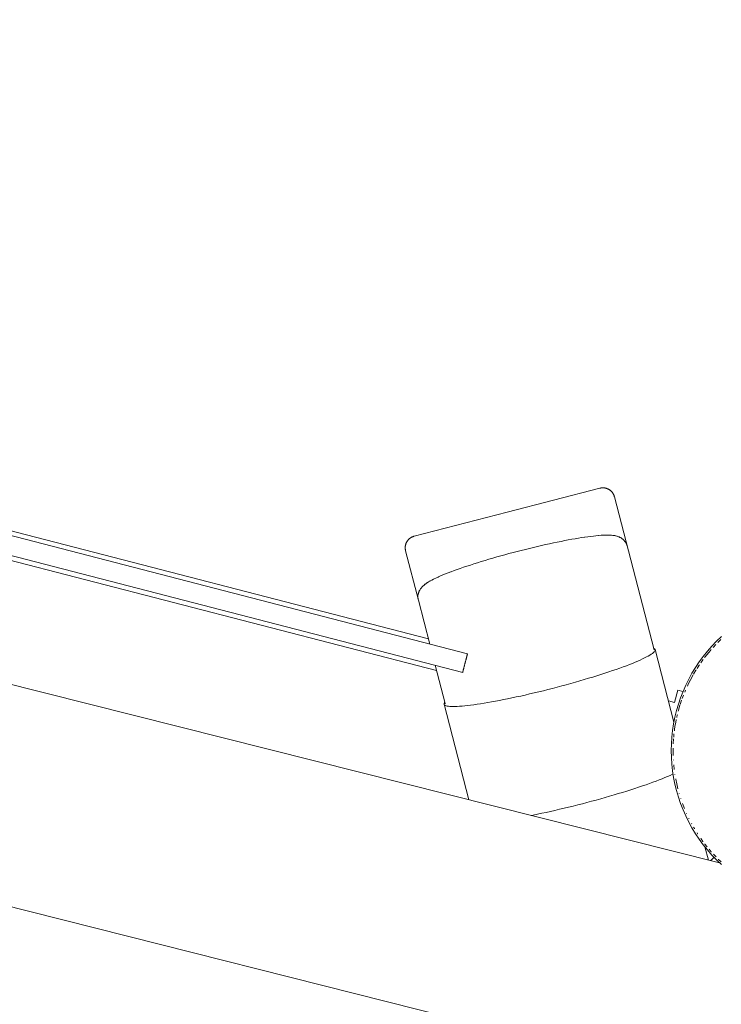
# Paper-space layout 'Sht-3' of a CAD drawing. Units: millimetres. Extents: x -4287 to 3959, y -3412 to 3058.
# Drawn here: x 1015 to 1601, y 578 to 1400 of the extents above; entities that cross this region are included whole.
import ezdxf

# ---------------------------------------------------------------- set-up
doc = ezdxf.new("R2010")
doc.units = ezdxf.units.MM
for name, color, linetype, lineweight in [('EF-Tree Top Balance- Rope', 7, 'Continuous', 5), ('EF-Tree Top Balance-Balance Beam-Painted Stipe', 7, 'Continuous', 5), ('EF-Tree Top Balance-Balance Beam-Timber', 7, 'Continuous', 5), ('EF-Tree Top Balance-Post-Painted Stipe', 7, 'Continuous', 5), ('EF-Tree Top Balance-Post-Timber', 7, 'Continuous', 5), ('Equipment-2D', 7, 'Continuous', 5), ('Working-None', 7, 'Continuous', 5)]:
    doc.layers.add(name, color=color, linetype=linetype, lineweight=lineweight)

# ---------------------------------------------------------------- blocks, each defined once
blk = doc.blocks.new('Group')
at = {"layer": 'EF-Tree Top Balance- Rope', "color": 7, "linetype": 'Continuous', "lineweight": 5, "transparency": 33554687}
for p, q in [((1388.89, 870.79), (-469.94, 1351.61)), ((-473.95, 1336.12), (1384.88, 855.3)), ((1386.71, 862.37), (1386.79, 862.7)), ((1386.79, 862.7), (1386.88, 863.04)), ((1386.88, 863.04), (1386.97, 863.38)), ((1386.97, 863.38), (1387.06, 863.72)), ((1387.06, 863.72), (1387.14, 864.05)), ((1387.14, 864.05), (1387.23, 864.39)), ((1387.14, 864.05), (1387.23, 864.39)), ((1387.23, 864.39), (1387.32, 864.72)), ((1387.23, 864.39), (1387.32, 864.72)), ((1387.32, 864.72), (1387.4, 865.05)), ((1387.4, 865.05), (1387.48, 865.37)), ((1387.48, 865.37), (1387.57, 865.69)), ((1387.57, 865.69), (1387.65, 866.01)), ((1387.65, 866.01), (1387.73, 866.31)), ((1387.73, 866.31), (1387.81, 866.62)), ((1387.81, 866.62), (1387.88, 866.91)), ((1387.81, 866.62), (1387.88, 866.91)), ((1387.88, 866.91), (1387.96, 867.2)), ((1387.88, 866.91), (1387.96, 867.2)), ((1387.96, 867.2), (1388.03, 867.48)), ((1388.03, 867.48), (1388.1, 867.76)), ((1388.1, 867.76), (1388.17, 868.02)), ((1388.17, 868.02), (1388.24, 868.27)), ((1388.24, 868.27), (1388.3, 868.52)), ((1388.24, 868.27), (1388.3, 868.52)), ((1388.3, 868.52), (1388.36, 868.75)), ((1388.3, 868.52), (1388.36, 868.75)), ((1388.36, 868.75), (1388.42, 868.97)), ((1388.42, 868.97), (1388.47, 869.19)), ((1388.47, 869.19), (1388.52, 869.39)), ((1388.47, 869.19), (1388.52, 869.39)), ((1388.52, 869.39), (1388.57, 869.57)), ((1388.52, 869.39), (1388.57, 869.57)), ((1388.57, 869.57), (1388.62, 869.75)), ((1388.62, 869.75), (1388.66, 869.91)), ((1388.66, 869.91), (1388.7, 870.06)), ((1388.66, 869.91), (1388.7, 870.06)), ((1388.7, 870.06), (1388.73, 870.2)), ((1388.7, 870.06), (1388.73, 870.2)), ((1388.73, 870.2), (1388.76, 870.32)), ((1388.73, 870.2), (1388.76, 870.32)), ((1388.76, 870.32), (1388.79, 870.43)), ((1388.76, 870.32), (1388.79, 870.43)), ((1388.79, 870.43), (1388.82, 870.52)), ((1388.82, 870.52), (1388.84, 870.6)), ((1388.84, 870.6), (1388.85, 870.67)), ((1388.85, 870.67), (1388.87, 870.72)), ((1388.87, 870.72), (1388.88, 870.76)), ((1388.88, 870.78), (1388.89, 870.79)), ((1388.88, 870.76), (1388.88, 870.78)), ((1384.88, 855.3), (1384.89, 855.33)), ((1384.88, 855.3), (1384.89, 855.33)), ((1384.88, 855.3), (1384.88, 855.3)), ((1384.89, 855.33), (1384.9, 855.36)), ((1384.89, 855.33), (1384.9, 855.36)), ((1384.9, 855.36), (1384.91, 855.41)), ((1384.9, 855.36), (1384.91, 855.41)), ((1384.91, 855.41), (1384.93, 855.48)), ((1384.91, 855.41), (1384.93, 855.48)), ((1384.93, 855.48), (1384.95, 855.56)), ((1384.95, 855.56), (1384.97, 855.65)), ((1384.97, 855.65), (1385, 855.76)), ((1385, 855.76), (1385.03, 855.89)), ((1385.03, 855.89), (1385.07, 856.02)), ((1385.03, 855.89), (1385.07, 856.02)), ((1385.07, 856.02), (1385.1, 856.17)), ((1385.07, 856.02), (1385.1, 856.17)), ((1385.1, 856.17), (1385.15, 856.33)), ((1385.15, 856.33), (1385.19, 856.51)), ((1385.19, 856.51), (1385.24, 856.7)), ((1385.24, 856.7), (1385.29, 856.9)), ((1385.29, 856.9), (1385.35, 857.11)), ((1385.35, 857.11), (1385.4, 857.33)), ((1385.4, 857.33), (1385.47, 857.56)), ((1385.47, 857.56), (1385.53, 857.81)), ((1385.53, 857.81), (1385.59, 858.06)), ((1385.59, 858.06), (1385.66, 858.33)), ((1385.66, 858.33), (1385.73, 858.6)), ((1385.73, 858.6), (1385.81, 858.88)), ((1385.81, 858.88), (1385.88, 859.17)), ((1385.88, 859.17), (1385.96, 859.47)), ((1385.96, 859.47), (1386.04, 859.77)), ((1385.96, 859.47), (1386.04, 859.77)), ((1386.04, 859.77), (1386.12, 860.08)), ((1386.04, 859.77), (1386.12, 860.08)), ((1386.12, 860.08), (1386.2, 860.39)), ((1386.2, 860.39), (1386.28, 860.71)), ((1386.28, 860.71), (1386.36, 861.04)), ((1386.36, 861.04), (1386.45, 861.37)), ((1386.45, 861.37), (1386.53, 861.7)), ((1386.45, 861.37), (1386.53, 861.7)), ((1386.53, 861.7), (1386.62, 862.03)), ((1386.53, 861.7), (1386.62, 862.03)), ((1386.62, 862.03), (1386.71, 862.37))]:
    blk.add_line(p, q, dxfattribs=at)
at = {"layer": 'EF-Tree Top Balance-Balance Beam-Painted Stipe', "color": 7, "linetype": 'Continuous', "lineweight": 5, "transparency": 33554687}
for p, q in [((1542.18, 870.36), (1543.16, 871.04)), ((1542.18, 870.36), (1543.16, 871.04)), ((1543.16, 871.04), (1543.96, 871.68)), ((1543.16, 871.04), (1543.96, 871.68)), ((1543.96, 871.68), (1544.61, 872.28)), ((1543.96, 871.68), (1544.61, 872.28)), ((1544.44, 875.33), (1544.19, 875.43)), ((1544.97, 875.03), (1544.44, 875.33)), ((1544.61, 872.28), (1545.09, 872.84)), ((1544.61, 872.28), (1545.09, 872.84)), ((1545.33, 874.68), (1544.97, 875.03)), ((1545.09, 872.84), (1545.4, 873.36)), ((1545.09, 872.84), (1545.4, 873.36)), ((1545.52, 874.28), (1545.33, 874.68)), ((1545.4, 873.36), (1545.54, 873.84)), ((1545.4, 873.36), (1545.54, 873.84)), ((1545.54, 873.84), (1545.52, 874.28)), ((1545.52, 874.28), (1561.18, 813.74)), ((1545.54, 873.84), (1545.52, 874.28)), ((1524.04, 861.86), (1526.49, 862.82)), ((1524.04, 861.86), (1526.49, 862.82)), ((1526.49, 862.82), (1528.81, 863.77)), ((1526.49, 862.82), (1528.81, 863.77)), ((1528.81, 863.77), (1531, 864.69)), ((1528.81, 863.77), (1531, 864.69)), ((1531, 864.69), (1533.05, 865.59)), ((1531, 864.69), (1533.05, 865.59)), ((1533.05, 865.59), (1534.95, 866.46)), ((1533.05, 865.59), (1534.95, 866.46)), ((1534.95, 866.46), (1536.7, 867.31)), ((1534.95, 866.46), (1536.7, 867.31)), ((1536.7, 867.31), (1538.31, 868.12)), ((1536.7, 867.31), (1538.31, 868.12)), ((1538.31, 868.12), (1539.76, 868.9)), ((1538.31, 868.12), (1539.76, 868.9)), ((1539.76, 868.9), (1541.05, 869.65)), ((1539.76, 868.9), (1541.05, 869.65)), ((1541.05, 869.65), (1542.18, 870.36)), ((1541.05, 869.65), (1542.18, 870.36)), ((1500.29, 853.56), (1503.6, 854.63)), ((1500.29, 853.56), (1503.6, 854.63)), ((1503.6, 854.63), (1506.83, 855.7)), ((1503.6, 854.63), (1506.83, 855.7)), ((1506.83, 855.7), (1509.97, 856.76)), ((1506.83, 855.7), (1509.97, 856.76)), ((1509.97, 856.76), (1513.01, 857.8)), ((1509.97, 856.76), (1513.01, 857.8)), ((1513.01, 857.8), (1515.94, 858.84)), ((1513.01, 857.8), (1515.94, 858.84)), ((1515.94, 858.84), (1518.76, 859.86)), ((1515.94, 858.84), (1518.76, 859.86)), ((1518.76, 859.86), (1521.46, 860.87)), ((1518.76, 859.86), (1521.46, 860.87)), ((1521.46, 860.87), (1524.04, 861.86)), ((1521.46, 860.87), (1524.04, 861.86)), ((1475.15, 846.06), (1478.89, 847.12)), ((1475.15, 846.06), (1478.89, 847.12)), ((1478.89, 847.12), (1482.6, 848.18)), ((1478.89, 847.12), (1482.6, 848.18)), ((1482.6, 848.18), (1486.26, 849.26)), ((1482.6, 848.18), (1486.26, 849.26)), ((1486.26, 849.26), (1489.87, 850.33)), ((1486.26, 849.26), (1489.87, 850.33)), ((1489.87, 850.33), (1493.41, 851.41)), ((1489.87, 850.33), (1493.41, 851.41)), ((1493.41, 851.41), (1496.89, 852.49)), ((1493.41, 851.41), (1496.89, 852.49)), ((1496.89, 852.49), (1500.29, 853.56)), ((1496.89, 852.49), (1500.29, 853.56)), ((1440.76, 837.25), (1444.55, 838.15)), ((1440.76, 837.25), (1444.55, 838.15)), ((1444.55, 838.15), (1448.36, 839.07)), ((1444.55, 838.15), (1448.36, 839.07)), ((1448.36, 839.07), (1452.2, 840.01)), ((1448.36, 839.07), (1452.2, 840.01)), ((1452.2, 840.01), (1456.04, 840.98)), ((1452.2, 840.01), (1456.04, 840.98)), ((1456.04, 840.98), (1459.88, 841.96)), ((1456.04, 840.98), (1459.88, 841.96)), ((1459.88, 841.96), (1463.73, 842.96)), ((1459.88, 841.96), (1463.73, 842.96)), ((1463.73, 842.96), (1467.55, 843.98)), ((1463.73, 842.96), (1467.55, 843.98)), ((1467.55, 843.98), (1471.36, 845.02)), ((1467.55, 843.98), (1471.36, 845.02)), ((1471.36, 845.02), (1475.15, 846.06)), ((1471.36, 845.02), (1475.15, 846.06)), ((1369.44, 829.62), (1369.75, 830.14)), ((1369.75, 830.14), (1369.93, 830.34)), ((1402.68, 829.54), (1405.74, 830.06)), ((1402.68, 829.54), (1405.74, 830.06)), ((1405.74, 830.06), (1408.91, 830.61)), ((1405.74, 830.06), (1408.91, 830.61)), ((1408.91, 830.61), (1412.16, 831.21)), ((1408.91, 830.61), (1412.16, 831.21)), ((1412.16, 831.21), (1415.5, 831.84)), ((1412.16, 831.21), (1415.5, 831.84)), ((1415.5, 831.84), (1418.93, 832.51)), ((1415.5, 831.84), (1418.93, 832.51)), ((1418.93, 832.51), (1422.42, 833.22)), ((1418.93, 832.51), (1422.42, 833.22)), ((1422.42, 833.22), (1425.98, 833.96)), ((1422.42, 833.22), (1425.98, 833.96)), ((1425.98, 833.96), (1429.6, 834.74)), ((1425.98, 833.96), (1429.6, 834.74)), ((1429.6, 834.74), (1433.28, 835.55)), ((1429.6, 834.74), (1433.28, 835.55)), ((1433.28, 835.55), (1437, 836.39)), ((1433.28, 835.55), (1437, 836.39)), ((1437, 836.39), (1440.76, 837.25)), ((1437, 836.39), (1440.76, 837.25)), ((1369.3, 829.14), (1369.44, 829.62)), ((1369.32, 828.7), (1369.3, 829.14)), ((1369.32, 828.7), (1369.51, 828.31)), ((1389.92, 749.05), (1369.32, 828.7)), ((1369.51, 828.31), (1369.87, 827.96)), ((1369.87, 827.96), (1370.4, 827.65)), ((1370.4, 827.65), (1371.09, 827.39)), ((1371.09, 827.39), (1371.94, 827.18)), ((1371.94, 827.18), (1372.96, 827.01)), ((1372.96, 827.01), (1374.14, 826.89)), ((1372.96, 827.01), (1374.14, 826.89)), ((1374.14, 826.89), (1375.48, 826.81)), ((1374.14, 826.89), (1375.48, 826.81)), ((1375.48, 826.81), (1376.97, 826.79)), ((1375.48, 826.81), (1376.97, 826.79)), ((1376.97, 826.79), (1378.62, 826.81)), ((1376.97, 826.79), (1378.62, 826.81)), ((1378.62, 826.81), (1380.41, 826.87)), ((1378.62, 826.81), (1380.41, 826.87)), ((1380.41, 826.87), (1382.36, 826.99)), ((1380.41, 826.87), (1382.36, 826.99)), ((1382.36, 826.99), (1384.44, 827.15)), ((1382.36, 826.99), (1384.44, 827.15)), ((1384.44, 827.15), (1386.67, 827.36)), ((1384.44, 827.15), (1386.67, 827.36)), ((1386.67, 827.36), (1389.03, 827.61)), ((1386.67, 827.36), (1389.03, 827.61)), ((1389.03, 827.61), (1391.52, 827.91)), ((1389.03, 827.61), (1391.52, 827.91)), ((1391.52, 827.91), (1394.13, 828.25)), ((1391.52, 827.91), (1394.13, 828.25)), ((1394.13, 828.25), (1396.87, 828.64)), ((1394.13, 828.25), (1396.87, 828.64)), ((1396.87, 828.64), (1399.72, 829.07)), ((1396.87, 828.64), (1399.72, 829.07)), ((1399.72, 829.07), (1402.68, 829.54)), ((1399.72, 829.07), (1402.68, 829.54)), ((1543.65, 763.62), (1546.36, 764.62)), ((1546.36, 764.62), (1548.94, 765.61)), ((1548.94, 765.61), (1551.39, 766.58)), ((1551.39, 766.58), (1553.71, 767.53)), ((1553.71, 767.53), (1555.9, 768.45)), ((1555.9, 768.45), (1557.94, 769.35)), ((1557.94, 769.35), (1559.85, 770.22)), ((1559.85, 770.22), (1560.46, 770.52)), ((1518.31, 755.16), (1521.78, 756.24)), ((1521.78, 756.24), (1525.18, 757.32)), ((1525.18, 757.32), (1528.5, 758.39)), ((1528.5, 758.39), (1531.73, 759.45)), ((1531.73, 759.45), (1534.87, 760.51)), ((1534.87, 760.51), (1537.91, 761.56)), ((1537.91, 761.56), (1540.84, 762.6)), ((1540.84, 762.6), (1543.65, 763.62)), ((1488.62, 746.72), (1492.45, 747.74)), ((1492.45, 747.74), (1496.26, 748.77)), ((1496.26, 748.77), (1500.04, 749.82)), ((1500.04, 749.82), (1503.79, 750.87)), ((1503.79, 750.87), (1507.5, 751.94)), ((1507.5, 751.94), (1511.16, 753.01)), ((1511.16, 753.01), (1514.77, 754.09)), ((1514.77, 754.09), (1518.31, 755.16)), ((1458.18, 739.3), (1461.9, 740.14)), ((1461.9, 740.14), (1465.66, 741.01)), ((1465.66, 741.01), (1469.45, 741.9)), ((1469.45, 741.9), (1473.26, 742.82)), ((1473.26, 742.82), (1477.1, 743.77)), ((1477.1, 743.77), (1480.94, 744.73)), ((1480.94, 744.73), (1484.78, 745.72)), ((1484.78, 745.72), (1488.62, 746.72)), ((1442.06, 735.92), (1443.82, 736.27)), ((1443.82, 736.27), (1447.32, 736.98)), ((1447.32, 736.98), (1450.88, 737.72)), ((1450.88, 737.72), (1454.5, 738.5)), ((1454.5, 738.5), (1458.18, 739.3))]:
    blk.add_line(p, q, dxfattribs=at)
at = {"layer": 'EF-Tree Top Balance-Balance Beam-Timber', "color": 7, "linetype": 'Continuous', "lineweight": 5, "transparency": 33554687}
for p, q in [((-807.68, 1302.46), (1599.3, 696.33)), ((-676.39, 1083.78), (1448.55, 548.67)), ((1498.11, 969.45), (1496.11, 969.27)), ((1498.47, 969.49), (1498.11, 969.45)), ((1500.36, 969.63), (1498.47, 969.49)), ((1502.11, 969.73), (1500.36, 969.63)), ((1502.49, 969.75), (1502.11, 969.73)), ((1504.13, 969.81), (1502.49, 969.75)), ((1505.62, 969.83), (1504.13, 969.81)), ((1506.02, 969.82), (1505.62, 969.83)), ((1507.38, 969.8), (1506.02, 969.82)), ((1508.6, 969.73), (1507.38, 969.8)), ((1509.02, 969.71), (1508.6, 969.73)), ((1510.1, 969.6), (1509.02, 969.71)), ((1510.51, 969.55), (1510.1, 969.6)), ((1510.93, 969.49), (1510.51, 969.55)), ((1511.87, 969.34), (1510.93, 969.49)), ((1454.11, 961.9), (1450.79, 961.15)), ((1457.39, 962.62), (1454.11, 961.9)), ((1460.63, 963.31), (1457.39, 962.62)), ((1463.81, 963.98), (1460.63, 963.31)), ((1466.93, 964.61), (1463.81, 963.98)), ((1469.99, 965.21), (1466.93, 964.61)), ((1472.98, 965.78), (1469.99, 965.21)), ((1475.89, 966.31), (1472.98, 965.78)), ((1478.71, 966.8), (1475.89, 966.31)), ((1481.45, 967.26), (1478.71, 966.8)), ((1484.1, 967.69), (1481.45, 967.26)), ((1486.64, 968.07), (1484.1, 967.69)), ((1486.95, 968.12), (1486.64, 968.07)), ((1489.4, 968.46), (1486.95, 968.12)), ((1491.75, 968.77), (1489.4, 968.46)), ((1493.99, 969.04), (1491.75, 968.77)), ((1496.11, 969.27), (1493.99, 969.04)), ((1512.29, 969.26), (1511.87, 969.34)), ((1512.7, 969.16), (1512.29, 969.26)), ((1513.5, 968.96), (1512.7, 969.16)), ((1513.91, 968.84), (1513.5, 968.96)), ((1514.31, 968.7), (1513.91, 968.84)), ((1514.96, 968.46), (1514.31, 968.7)), ((1515.36, 968.3), (1514.96, 968.46)), ((1515.76, 968.13), (1515.36, 968.3)), ((1516.14, 967.93), (1515.76, 968.13)), ((1516.52, 967.73), (1516.14, 967.93)), ((1517.02, 967.44), (1516.52, 967.73)), ((1517.39, 967.21), (1517.02, 967.44)), ((1517.75, 966.97), (1517.39, 967.21)), ((1518.09, 966.71), (1517.75, 966.97)), ((1518.43, 966.44), (1518.09, 966.71)), ((1518.75, 966.15), (1518.43, 966.44)), ((1519.06, 965.85), (1518.75, 966.15)), ((1519.41, 965.51), (1519.06, 965.85)), ((1519.71, 965.2), (1519.41, 965.51)), ((1520, 964.87), (1519.71, 965.2)), ((1520.27, 964.53), (1520, 964.87)), ((1520.52, 964.18), (1520.27, 964.53)), ((1520.76, 963.82), (1520.52, 964.18)), ((1520.98, 963.45), (1520.76, 963.82)), ((1521.19, 963.06), (1520.98, 963.45)), ((1521.37, 962.68), (1521.19, 963.06)), ((1521.56, 962.28), (1521.37, 962.68)), ((1521.73, 961.89), (1521.56, 962.28)), ((1521.89, 961.48), (1521.73, 961.89)), ((1522.02, 961.07), (1521.89, 961.48)), ((1420.08, 953.44), (1416.7, 952.5)), ((1420.14, 953.45), (1420.08, 953.44)), ((1423.52, 954.37), (1420.14, 953.45)), ((1426.93, 955.28), (1423.52, 954.37)), ((1430.34, 956.17), (1426.93, 955.28)), ((1433.76, 957.04), (1430.34, 956.17)), ((1437.17, 957.9), (1433.76, 957.04)), ((1440.58, 958.74), (1437.17, 957.9)), ((1440.63, 958.75), (1440.58, 958.74)), ((1444.04, 959.57), (1440.63, 958.75)), ((1447.43, 960.37), (1444.04, 959.57)), ((1450.79, 961.15), (1447.43, 960.37)), ((1522.14, 960.65), (1522.02, 961.07)), ((1391.28, 944.85), (1388.39, 943.89)), ((1394.24, 945.8), (1391.28, 944.85)), ((1397.28, 946.76), (1394.24, 945.8)), ((1400.38, 947.73), (1397.28, 946.76)), ((1403.55, 948.69), (1400.38, 947.73)), ((1406.77, 949.65), (1403.55, 948.69)), ((1410.04, 950.61), (1406.77, 949.65)), ((1413.36, 951.56), (1410.04, 950.61)), ((1416.7, 952.5), (1413.36, 951.56)), ((1368.43, 936.56), (1366.47, 935.73)), ((1370.52, 937.41), (1368.43, 936.56)), ((1372.72, 938.28), (1370.52, 937.41)), ((1375.04, 939.17), (1372.72, 938.28)), ((1375.33, 939.27), (1375.04, 939.17)), ((1377.74, 940.17), (1375.33, 939.27)), ((1380.26, 941.09), (1377.74, 940.17)), ((1382.88, 942.01), (1380.26, 941.09)), ((1385.59, 942.95), (1382.88, 942.01)), ((1388.39, 943.89), (1385.59, 942.95)), ((1353.4, 928.74), (1352.65, 928.15)), ((1353.73, 929), (1353.4, 928.74)), ((1354.08, 929.24), (1353.73, 929)), ((1354.97, 929.86), (1354.08, 929.24)), ((1355.32, 930.08), (1354.97, 929.86)), ((1356.35, 930.73), (1355.32, 930.08)), ((1357.53, 931.41), (1356.35, 930.73)), ((1357.88, 931.61), (1357.53, 931.41)), ((1359.2, 932.32), (1357.88, 931.61)), ((1360.65, 933.05), (1359.2, 932.32)), ((1360.99, 933.23), (1360.65, 933.05)), ((1362.58, 933.99), (1360.99, 933.23)), ((1364.3, 934.77), (1362.58, 933.99)), ((1364.63, 934.92), (1364.3, 934.77)), ((1366.47, 935.73), (1364.63, 934.92)), ((1347.71, 920.3), (1347.64, 919.87)), ((1347.8, 920.72), (1347.71, 920.3)), ((1347.91, 921.14), (1347.8, 920.72)), ((1348.05, 921.61), (1347.91, 921.14)), ((1348.17, 922.03), (1348.05, 921.61)), ((1348.32, 922.43), (1348.17, 922.03)), ((1348.48, 922.83), (1348.32, 922.43)), ((1348.66, 923.23), (1348.48, 922.83)), ((1348.86, 923.61), (1348.66, 923.23)), ((1349.07, 923.99), (1348.86, 923.61)), ((1349.37, 924.49), (1349.07, 923.99)), ((1349.6, 924.85), (1349.37, 924.49)), ((1349.84, 925.2), (1349.6, 924.85)), ((1350.1, 925.55), (1349.84, 925.2)), ((1350.38, 925.88), (1350.1, 925.55)), ((1350.83, 926.41), (1350.38, 925.88)), ((1351.11, 926.72), (1350.83, 926.41)), ((1351.41, 927.03), (1351.11, 926.72)), ((1352.02, 927.59), (1351.41, 927.03)), ((1352.33, 927.88), (1352.02, 927.59)), ((1352.65, 928.15), (1352.33, 927.88)), ((1347.56, 919.01), (1347.54, 918.58)), ((1347.54, 918.58), (1347.55, 918.14)), ((1347.55, 918.14), (1347.57, 917.71)), ((1347.59, 919.44), (1347.56, 919.01)), ((1347.57, 917.71), (1347.59, 917.28)), ((1347.64, 919.87), (1347.59, 919.44)), ((1347.59, 917.28), (1347.64, 916.85)), ((1347.64, 916.85), (1347.7, 916.42)), ((1347.7, 916.42), (1347.78, 915.99)), ((1347.78, 915.99), (1347.88, 915.57)), ((1347.88, 915.57), (1357.35, 878.94)), ((1361.94, 861.23), (1370.18, 829.36)), ((1370.18, 829.36), (1370.29, 828.95)), ((1587.08, 709.64), (1589.91, 698.69))]:
    blk.add_line(p, q, dxfattribs=at)
at = {"layer": 'EF-Tree Top Balance-Post-Painted Stipe', "color": 7, "linetype": 'Continuous', "lineweight": 5, "transparency": 33554687}
for p, q in [((1596.74, 881.22), (1592.84, 877.15)), ((1600.8, 885.11), (1596.74, 881.22)), ((1589.13, 872.92), (1585.61, 868.53)), ((1592.84, 877.15), (1589.13, 872.92)), ((1582.28, 863.99), (1579.16, 859.31)), ((1585.61, 868.53), (1582.28, 863.99)), ((1576.24, 854.5), (1573.53, 849.57)), ((1579.16, 859.31), (1576.24, 854.5)), ((1573.53, 849.57), (1571.04, 844.52)), ((1568.77, 839.37), (1566.73, 834.12)), ((1571.04, 844.52), (1568.77, 839.37)), ((1566.73, 834.12), (1564.92, 828.79)), ((1563.35, 823.39), (1562.01, 817.92)), ((1564.92, 828.79), (1563.35, 823.39)), ((1562.01, 817.92), (1560.91, 812.4)), ((1560.06, 806.84), (1559.44, 801.24)), ((1560.91, 812.4), (1560.06, 806.84)), ((1559.44, 801.24), (1559.08, 795.63)), ((1559.08, 795.63), (1558.95, 790)), ((1558.95, 790), (1559.08, 784.37)), ((1559.08, 784.37), (1559.44, 778.76)), ((1559.44, 778.76), (1560.06, 773.16)), ((1560.06, 773.16), (1560.91, 767.6)), ((1560.91, 767.6), (1562.01, 762.08)), ((1562.01, 762.08), (1563.35, 756.61)), ((1563.35, 756.61), (1564.92, 751.21)), ((1564.92, 751.21), (1566.73, 745.88)), ((1566.73, 745.88), (1568.77, 740.63)), ((1568.77, 740.63), (1571.04, 735.48)), ((1571.04, 735.48), (1573.53, 730.43)), ((1573.53, 730.43), (1576.24, 725.5)), ((1576.24, 725.5), (1579.16, 720.69)), ((1579.16, 720.69), (1582.28, 716.01)), ((1582.28, 716.01), (1585.61, 711.47)), ((1585.61, 711.47), (1589.13, 707.08)), ((1589.13, 707.08), (1592.84, 702.85)), ((1592.84, 702.85), (1596.74, 698.78)), ((1596.74, 698.78), (1600.8, 694.89))]:
    blk.add_line(p, q, dxfattribs=at)
at = {"layer": 'EF-Tree Top Balance-Post-Timber', "color": 7, "linetype": 'Continuous', "lineweight": 5, "transparency": 33554687}
for p, q in [((1597.8, 880.15), (1598.16, 880.51)), ((1597.93, 880.27), (1597.93, 880.28)), ((1598.16, 880.51), (1600.28, 882.57)), ((1600.28, 882.57), (1600.38, 882.66)), ((1588.69, 870.02), (1590.28, 871.95)), ((1590.28, 871.95), (1590.44, 872.14)), ((1590.44, 872.14), (1592.25, 874.25)), ((1592.25, 874.25), (1592.36, 874.37)), ((1593.95, 876.14), (1594.14, 876.35)), ((1594.14, 876.35), (1596.11, 878.44)), ((1596.11, 878.44), (1596.22, 878.55)), ((1583.53, 863.12), (1585.36, 865.71)), ((1585.36, 865.71), (1585.42, 865.78)), ((1585.42, 865.78), (1585.5, 865.89)), ((1586.8, 867.62), (1587.02, 867.9)), ((1586.9, 867.74), (1586.91, 867.75)), ((1587.02, 867.9), (1588.69, 870.02)), ((1588.69, 870.02), (1588.79, 870.14)), ((1577.55, 853.74), (1579.57, 857.15)), ((1579.57, 857.15), (1579.61, 857.22)), ((1579.61, 857.22), (1579.66, 857.3)), ((1580.44, 858.49), (1582.34, 861.43)), ((1580.6, 858.74), (1580.62, 858.77)), ((1582.34, 861.43), (1582.39, 861.5)), ((1582.39, 861.5), (1582.45, 861.59)), ((1572.69, 844.49), (1574.78, 848.71)), ((1574.78, 848.71), (1574.78, 848.72)), ((1574.86, 848.87), (1577.08, 852.96)), ((1577.08, 852.96), (1577.11, 853)), ((1577.7, 854), (1577.71, 854.02)), ((1570.18, 838.79), (1570.8, 840.3)), ((1570.8, 840.3), (1570.88, 840.5)), ((1572.41, 843.88), (1572.69, 844.49)), ((1572.41, 843.89), (1572.41, 843.88)), ((1572.52, 844.11), (1572.53, 844.12)), ((1566.36, 828.34), (1567.57, 832.01)), ((1567.57, 832.01), (1567.6, 832.09)), ((1568.16, 833.6), (1569.09, 836.14)), ((1569.09, 836.14), (1569.15, 836.28)), ((1564.81, 823), (1565.02, 823.83)), ((1565.02, 823.83), (1566.22, 827.9)), ((1566.22, 827.9), (1566.23, 827.93)), ((1566.43, 828.56), (1566.46, 828.62)), ((1562.4, 812.14), (1563.08, 815.76)), ((1563.08, 815.76), (1563.1, 815.86)), ((1563.49, 817.59), (1563.98, 819.78)), ((1563.98, 819.78), (1564.02, 819.96)), ((1561.56, 806.64), (1561.7, 807.78)), ((1561.7, 807.78), (1562.32, 811.76)), ((1562.32, 811.76), (1562.33, 811.78)), ((1562.43, 812.31), (1562.45, 812.43)), ((1560.59, 795.93), (1560.84, 799.87)), ((1560.84, 799.87), (1560.84, 799.93)), ((1560.95, 801.11), (1561.2, 803.82)), ((1561.2, 803.82), (1561.22, 803.97)), ((1560.47, 791.99), (1560.45, 790)), ((1560.45, 790), (1560.51, 786.07)), ((1560.47, 791.99), (1560.47, 792.18)), ((1560.58, 795.56), (1560.59, 795.93)), ((1560.6, 795.84), (1560.6, 795.85)), ((1560.51, 786.07), (1560.52, 785.98)), ((1560.69, 782.25), (1560.7, 782.13)), ((1560.7, 782.13), (1560.71, 781.96)), ((1561, 778.22), (1561, 778.18)), ((1561, 778.18), (1561.43, 774.23)), ((1561.43, 774.23), (1561.44, 774.18)), ((1561.97, 770.42), (1561.99, 770.25)), ((1561.99, 770.25), (1562.01, 770.13)), ((1562.67, 766.35), (1562.68, 766.27)), ((1562.68, 766.27), (1562.72, 766.06)), ((1562.68, 766.27), (1563.48, 762.4)), ((1563.48, 762.4), (1563.48, 762.4)), ((1563.48, 762.4), (1563.51, 762.26)), ((1563.51, 762.26), (1563.51, 762.26)), ((1563.51, 762.26), (1564.48, 758.22)), ((1564.48, 758.22), (1564.49, 758.16)), ((1565.55, 754.31), (1565.59, 754.16)), ((1565.59, 754.16), (1565.63, 754.03)), ((1566.84, 750.16), (1566.87, 750.07)), ((1566.87, 750.07), (1566.94, 749.87)), ((1568.29, 745.98), (1568.3, 745.96)), ((1568.3, 745.96), (1569.91, 741.81)), ((1569.91, 741.81), (1569.93, 741.78)), ((1571.62, 737.83), (1571.7, 737.63)), ((1571.7, 737.63), (1571.74, 737.55)), ((1573.62, 733.58), (1573.69, 733.43)), ((1573.69, 733.43), (1573.76, 733.3)), ((1575.83, 729.31), (1575.89, 729.19)), ((1575.89, 729.19), (1575.98, 729.03)), ((1577.55, 726.26), (1578.26, 725.01)), ((1578.23, 725.07), (1577.55, 726.26)), ((1578.3, 724.94), (1578.26, 725.02)), ((1578.26, 725.01), (1578.3, 724.94)), ((1578.26, 725.01), (1578.3, 724.94)), ((1578.3, 724.94), (1578.42, 724.74)), ((1580.43, 721.5), (1580.91, 720.74)), ((1580.8, 720.92), (1580.43, 721.5)), ((1580.91, 720.74), (1580.95, 720.67)), ((1580.95, 720.67), (1580.92, 720.72)), ((1580.95, 720.67), (1581.1, 720.45)), ((1583.52, 716.87), (1583.8, 716.46)), ((1583.8, 716.47), (1583.52, 716.87)), ((1583.8, 716.46), (1583.85, 716.39)), ((1583.8, 716.45), (1583.85, 716.39)), ((1583.85, 716.39), (1583.83, 716.42)), ((1583.85, 716.39), (1585.41, 714.23)), ((1585.41, 714.23), (1585.49, 714.12)), ((1587.02, 712.09), (1587.04, 712.08)), ((1587.04, 712.08), (1588.74, 709.92)), ((1588.74, 709.92), (1588.83, 709.81)), ((1590.5, 707.79), (1590.51, 707.78)), ((1590.51, 707.78), (1592.36, 705.63)), ((1592.36, 705.63), (1592.46, 705.52)), ((1594.26, 703.53), (1594.28, 703.5)), ((1594.28, 703.5), (1596.28, 701.38)), ((1596.28, 701.38), (1596.38, 701.28)), ((1598.33, 699.31), (1598.37, 699.28)), ((1598.37, 699.28), (1600.53, 697.19)), ((1600.53, 697.19), (1600.62, 697.11))]:
    blk.add_line(p, q, dxfattribs=at)
at = {"layer": 'Equipment-2D', "color": 7, "linetype": 'Continuous', "lineweight": 5, "transparency": 33554687}
for p, q in [((1356.23, 883.29), (-640.7, 1399.83)), ((-646.68, 1376.72), (1363.07, 856.86)), ((1421.87, 988.91), (1499.32, 1008.95)), ((1499.32, 1008.95), (1499.56, 1009.01)), ((1499.56, 1009.01), (1499.8, 1009.06)), ((1499.8, 1009.06), (1500.04, 1009.1)), ((1500.04, 1009.1), (1500.28, 1009.15)), ((1500.28, 1009.15), (1500.52, 1009.18)), ((1500.52, 1009.18), (1500.77, 1009.21)), ((1500.77, 1009.21), (1501.01, 1009.23)), ((1501.01, 1009.23), (1501.26, 1009.25)), ((1501.26, 1009.25), (1501.5, 1009.26)), ((1501.5, 1009.26), (1501.75, 1009.27)), ((1501.75, 1009.27), (1501.99, 1009.27)), ((1501.99, 1009.27), (1502.24, 1009.26)), ((1502.24, 1009.26), (1502.48, 1009.25)), ((1502.48, 1009.25), (1502.73, 1009.23)), ((1502.73, 1009.23), (1502.97, 1009.2)), ((1502.97, 1009.2), (1503.21, 1009.17)), ((1503.21, 1009.17), (1503.46, 1009.14)), ((1503.46, 1009.14), (1503.7, 1009.09)), ((1503.7, 1009.09), (1503.94, 1009.05)), ((1503.94, 1009.05), (1504.18, 1008.99)), ((1504.18, 1008.99), (1504.41, 1008.93)), ((1504.41, 1008.93), (1504.65, 1008.86)), ((1504.65, 1008.86), (1504.89, 1008.79)), ((1504.89, 1008.79), (1505.12, 1008.72)), ((1505.12, 1008.72), (1505.35, 1008.63)), ((1505.35, 1008.63), (1505.58, 1008.54)), ((1505.58, 1008.54), (1505.8, 1008.45)), ((1505.8, 1008.45), (1506.03, 1008.35)), ((1506.03, 1008.35), (1506.25, 1008.25)), ((1506.25, 1008.25), (1506.47, 1008.14)), ((1506.47, 1008.14), (1506.68, 1008.02)), ((1506.68, 1008.02), (1506.89, 1007.9)), ((1506.89, 1007.9), (1507.1, 1007.77)), ((1507.1, 1007.77), (1507.31, 1007.64)), ((1507.31, 1007.64), (1507.51, 1007.51)), ((1507.51, 1007.51), (1507.71, 1007.36)), ((1507.71, 1007.36), (1507.91, 1007.22)), ((1507.91, 1007.22), (1508.1, 1007.07)), ((1508.1, 1007.07), (1508.29, 1006.91)), ((1508.29, 1006.91), (1508.48, 1006.75)), ((1508.48, 1006.75), (1508.66, 1006.59)), ((1508.66, 1006.59), (1508.83, 1006.42)), ((1508.83, 1006.42), (1509.01, 1006.25)), ((1509.01, 1006.25), (1509.17, 1006.07)), ((1509.17, 1006.07), (1509.34, 1005.89)), ((1509.34, 1005.89), (1509.5, 1005.7)), ((1509.5, 1005.7), (1509.65, 1005.51)), ((1509.65, 1005.51), (1509.8, 1005.32)), ((1509.8, 1005.32), (1509.95, 1005.12)), ((1509.95, 1005.12), (1510.09, 1004.92)), ((1510.09, 1004.92), (1510.22, 1004.72)), ((1510.22, 1004.72), (1510.35, 1004.51)), ((1510.35, 1004.51), (1510.48, 1004.3)), ((1510.48, 1004.3), (1510.6, 1004.09)), ((1510.6, 1004.09), (1510.71, 1003.87)), ((1510.71, 1003.87), (1510.82, 1003.66)), ((1510.82, 1003.66), (1510.92, 1003.44)), ((1510.92, 1003.44), (1511.02, 1003.21)), ((1511.02, 1003.21), (1511.11, 1002.99)), ((1511.11, 1002.99), (1511.2, 1002.76)), ((1511.2, 1002.76), (1511.28, 1002.53)), ((1511.28, 1002.53), (1511.36, 1002.3)), ((1511.36, 1002.3), (1511.43, 1002.06)), ((1511.43, 1002.06), (1511.49, 1001.83)), ((1511.49, 1001.83), (1544.55, 874.03)), ((1344.42, 968.87), (1421.87, 988.91)), ((1337.09, 961.1), (1337.14, 961.34)), ((1337.14, 961.34), (1337.2, 961.58)), ((1337.2, 961.58), (1337.26, 961.81)), ((1337.26, 961.81), (1337.32, 962.05)), ((1337.32, 962.05), (1337.4, 962.28)), ((1337.4, 962.28), (1337.48, 962.51)), ((1337.48, 962.51), (1337.56, 962.74)), ((1337.56, 962.74), (1337.65, 962.97)), ((1337.65, 962.97), (1337.74, 963.2)), ((1337.74, 963.2), (1337.85, 963.42)), ((1337.85, 963.42), (1337.95, 963.64)), ((1337.95, 963.64), (1338.06, 963.86)), ((1338.06, 963.86), (1338.18, 964.07)), ((1338.18, 964.07), (1338.3, 964.28)), ((1338.3, 964.28), (1338.43, 964.49)), ((1338.43, 964.49), (1338.56, 964.7)), ((1338.56, 964.7), (1338.7, 964.9)), ((1338.7, 964.9), (1338.84, 965.1)), ((1338.84, 965.1), (1338.99, 965.3)), ((1338.99, 965.3), (1339.14, 965.49)), ((1339.14, 965.49), (1339.3, 965.68)), ((1339.3, 965.68), (1339.46, 965.86)), ((1339.46, 965.86), (1339.63, 966.04)), ((1339.63, 966.04), (1339.8, 966.22)), ((1339.8, 966.22), (1339.97, 966.39)), ((1339.97, 966.39), (1340.15, 966.56)), ((1340.15, 966.56), (1340.33, 966.72)), ((1340.33, 966.72), (1340.52, 966.88)), ((1340.52, 966.88), (1340.71, 967.03)), ((1340.71, 967.03), (1340.9, 967.18)), ((1340.9, 967.18), (1341.1, 967.33)), ((1341.1, 967.33), (1341.3, 967.47)), ((1341.3, 967.47), (1341.51, 967.6)), ((1341.51, 967.6), (1341.72, 967.73)), ((1341.72, 967.73), (1341.93, 967.86)), ((1341.93, 967.86), (1342.14, 967.98)), ((1342.14, 967.98), (1342.36, 968.09)), ((1342.36, 968.09), (1342.58, 968.2)), ((1342.58, 968.2), (1342.8, 968.3)), ((1342.8, 968.3), (1343.03, 968.4)), ((1343.03, 968.4), (1343.25, 968.5)), ((1343.25, 968.5), (1343.48, 968.58)), ((1343.48, 968.58), (1343.71, 968.66)), ((1343.71, 968.66), (1343.95, 968.74)), ((1343.95, 968.74), (1344.18, 968.81)), ((1344.18, 968.81), (1344.42, 968.87)), ((1336.91, 959.4), (1336.92, 959.65)), ((1336.91, 959.16), (1336.91, 959.4)), ((1336.92, 958.92), (1336.91, 959.16)), ((1336.92, 959.65), (1336.94, 959.89)), ((1336.93, 958.67), (1336.92, 958.92)), ((1336.94, 958.43), (1336.93, 958.67)), ((1336.94, 959.89), (1336.95, 960.13)), ((1336.97, 958.18), (1336.94, 958.43)), ((1336.95, 960.13), (1336.98, 960.38)), ((1337, 957.94), (1336.97, 958.18)), ((1336.98, 960.38), (1337.01, 960.62)), ((1337.03, 957.7), (1337, 957.94)), ((1337.01, 960.62), (1337.05, 960.86)), ((1337.07, 957.46), (1337.03, 957.7)), ((1337.05, 960.86), (1337.09, 961.1)), ((1337.12, 957.22), (1337.07, 957.46)), ((1337.17, 956.98), (1337.12, 957.22)), ((1337.23, 956.75), (1337.17, 956.98)), ((1347.88, 915.57), (1337.23, 956.75)), ((1561.69, 830.14), (1564.33, 840.38)), ((1564.33, 840.38), (1568.72, 839.24)), ((1556.6, 831.46), (1561.69, 830.14)), ((1591.85, 698.21), (1594.62, 700.99))]:
    blk.add_line(p, q, dxfattribs=at)

psp = doc.layouts.new('Sht-3')

# ---------------------------------------------------------------- block references
at = {"layer": 'Working-None'}
psp.add_blockref('Group', (0, 0), dxfattribs=at)

doc.saveas('drawing.dxf')
